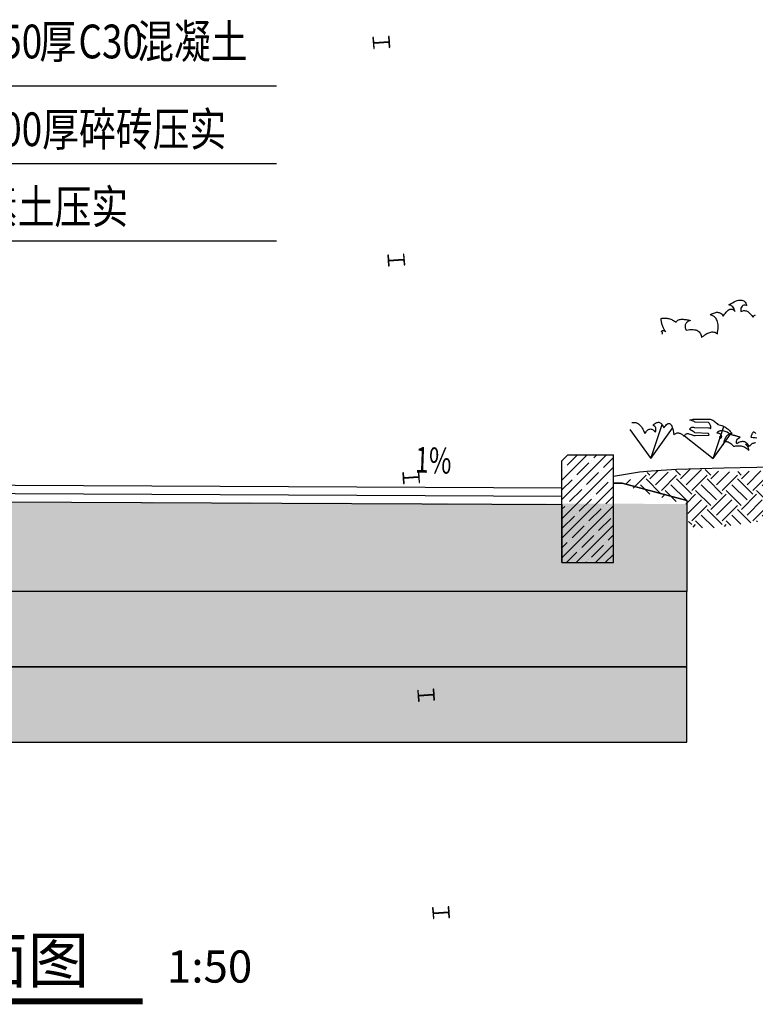
# Model space of a CAD drawing. Extents: x -38447 to 854592, y -699604 to -249034.
# Drawn here: x 529962 to 557272, y -516270 to -479698 of the extents above; entities that cross this region are included whole.
import ezdxf

# ---------------------------------------------------------------- set-up
doc = ezdxf.new("R2010")
doc.units = 0
doc.header["$LTSCALE"] = 1000
doc.header["$MEASUREMENT"] = 0
for name, color, linetype in [('0-11', 11, 'Continuous'), ('0-3', 3, 'Continuous'), ('0-8', 8, 'Continuous'), ('0-MISC', 2, 'Continuous'), ('COLUMN', 9, 'Continuous'), ('DIM_LEAD', 3, 'Continuous'), ('DIM_SYMB', 3, 'Continuous'), ('HDM-填充', 8, 'Continuous'), ('PUB_TEXT', 7, 'Continuous'), ('w-pave', 8, 'Continuous'), ('填充', 8, 'Continuous')]:
    doc.layers.add(name, color=color, linetype=linetype)
doc.styles.add('-黑体', font='simhei.ttf', dxfattribs={"width": 0.8})
doc.styles.add('_TCH_DIM', font='SIMPLEX', dxfattribs={"bigfont": 'GBCBIG'})
doc.styles.add('Style-黑体', font='simhei.ttf')

# ---------------------------------------------------------------- blocks, each defined once
blk = doc.blocks.new('A$C1E8F585E')
h = blk.add_hatch()
h.set_pattern_fill('混凝土', color=8, scale=50, style=0)
h.set_pattern_definition([(50, (1732.05, 2829.83), (358.63, -31.376), [37.5, -412.5]), (355, (1732.05, 2829.83), (-69.376, 376.096), [30, -330]), (100.4514, (1761.94, 2827.2), (289.255, 344.72), [31.87, -350.571]), (46.184, (1732.05, 2929.83), (533.62, -82.76), [56.25, -618.75]), (96.6356, (1776.5, 2922.93), (467.331, 487.06), [47.805, -525.856]), (351.184, (1732.05, 2929.8), (467.33, 487.06), [45, -495]), (21, (1782.05, 2904.83), (298.4535, -201.3094), [37.5, -412.5]), (326, (1782.05, 2904.83), (121.658, 362.575), [30, -330]), (71.4514, (1806.92, 2888.05), (420.111, 161.265), [31.87, -350.571]), (37.5, (1732.05, 2829.83), (6.08, 166.447), [0, -326, 0, -335, 0, -331.25]), (7.5, (1732.05, 2829.83), (131.5348, 197.206), [0, -191, 0, -318.5, 0, -126.25]), (327.5, (1620.55, 2829.83), (266.9112, -11.2774), [0, -125, 0, -390, 0, -517.5]), (317.5, (1570.55, 2829.83), (291.593, 50.0525), [0, -162.5, 0, -259, 0, -367.5])])
h.paths.add_polyline_path([(12015.2, 2829.8), (12015.2, 3338.1), (7632.7, 3353), (2457.1, 3335.5), (2457.1, 3010.5), (2157.1, 3010.5), (2156.7, 3471.6), (2106.7, 3471.6), (1732.1, 3371.6), (1732.1, 2829.8)])
at = {"layer": '0-8'}
h = blk.add_hatch(dxfattribs=at)
h.set_pattern_fill('EARTH', color=256, scale=500, angle=45, style=0)
h.set_pattern_definition([(135, (13983.82, 3190.62), (-2e-14, 176.777), [125, -125]), (135, (14016.97, 3223.76), (-2e-14, 176.777), [125, -125]), (135, (14050.11, 3256.91), (-2e-14, 176.777), [125, -125]), (45, (14050.11, 3279), (176.777, 2e-14), [125, -125]), (45, (14016.97, 3312.15), (176.777, 2e-14), [125, -125]), (45, (13983.82, 3345.3), (176.777, 2e-14), [125, -125])])
h.paths.add_polyline_path([(13473, 3561.7), (13473, 3194.4), (13181, 3257), (12853.1, 3337.4), (12424.5, 3234.8), (12150.9, 3196.6), (12029.4, 3205.8), (12015.2, 3335.5), (11749.8, 3409.6), (11640.2, 3460.5), (11775, 3516), (11808, 3532.8), (11860.7, 3531.5), (11860.7, 3531.4), (11902.9, 3534.1), (11914.1, 3509.9), (11953.7, 3537.5), (11955.1, 3537.6), (12093.3, 3541.9), (12230.6, 3523.6)])
at = {"layer": 'HDM-填充'}
h = blk.add_hatch(dxfattribs=at)
h.set_pattern_fill('EARTH', color=256, scale=25, angle=45, style=0)
h.set_pattern_definition([(45, (384566.17, 51860.84), (2e-14, 224.5064), [158.75, -158.75]), (45, (384524.07, 51902.94), (2e-14, 224.5064), [158.75, -158.75]), (45, (384481.98, 51945.03), (2e-14, 224.5064), [158.75, -158.75]), (135, (384481.98, 51973.1), (-224.5064, 2e-14), [158.75, -158.75]), (135, (384524.07, 52015.19), (-224.5064, 2e-14), [158.75, -158.75]), (135, (384566.17, 52057.29), (-224.5064, 2e-14), [158.75, -158.75])])
h.paths.add_polyline_path([(3121.1, 2018), (3608.1, 2026.4), (3608.1, 2401.4), (3117.9, 2393), (1732.1, 2393), (1732.1, 1956.2)])
h.paths.add_polyline_path([(3608.1, 1956.2), (12015.5, 1956.2), (12015.2, 2393.1), (3608.1, 2393)])
at = {"layer": 'w-pave', "ltscale": 0.0005}
h = blk.add_hatch(dxfattribs=at)
h.set_pattern_fill('GRAVEL', color=256, scale=750, style=0)
h.set_pattern_definition([(228.0128, (2006.371, 2773.997), (-3048.00259, -3429.00421), [51.258, -5074.575]), (184.9697, (1972.081, 2735.897), (4572.007396, 380.99731), [87.961, -8708.1]), (132.5104, (1884.451, 2728.277), (3809.99723, -4191.004094), [62.022, -6140.205]), (267.2737, (1735.861, 2633.027), (380.998346, 7619.997548), [80.101, -7929.96]), (292.8337, (1732.051, 2553.017), (-1905.005408, 4572.0026), [78.545, -7775.97]), (357.2737, (1762.531, 2480.627), (-7619.997548, 380.998346), [80.101, -7929.96]), (37.6942, (1842.541, 2476.817), (-4953.00313, -3809.996604), [105.929, -10486.965]), (72.2553, (1926.361, 2541.587), (2667.005335, 8382.00243), [100.008, -9900.795]), (121.4296, (1956.841, 2636.837), (-3048.000785, 4952.994174), [80.372, -7956.825]), (175.2364, (1914.93, 2705.417), (4190.99671, -380.99642), [91.757, -4496.085]), (222.3974, (1823.491, 2713.037), (-4572.000138, -4190.994548), [118.662, -11747.52]), (138.8141, (2113.05, 2629.217), (-2666.9983, 2285.99648), [40.501, -4009.59]), (171.4692, (2082.571, 2655.887), (4952.99244, -762.00192), [77.052, -7628.19]), (225, (2006.37, 2667.32), (-7e-14, -381), [53.881, -484.933]), (203.1986, (1979.7, 2713.037), (1905.00642, 762.00334), [29.016, -2872.59]), (291.8014, (1953.03, 2701.61), (-381.00027, 1143.00074), [41.035, -2010.72]), (30.9638, (1968.27, 2663.51), (1142.9988, 762.0006), [66.648, -2154.945]), (161.5651, (2025.42, 2697.8), (762.0003, -380.9994), [48.193, -1156.635]), (16.3895, (1732.051, 2701.607), (3810.0021, 1142.997622), [67.513, -6683.82]), (70.3462, (1796.821, 2720.657), (-1523.995753, -4190.994073), [56.64, -5607.33]), (293.1986, (2025.42, 2773.997), (-762.00334, 1905.00642), [58.032, -2843.58]), (343.6105, (2048.281, 2720.657), (-3810.0021, 1142.997622), [67.513, -6683.82]), (339.444, (1732.05, 2465.387), (-1905.00236, 761.99908), [65.105, -3190.155]), (294.7751, (1793.011, 2442.527), (-1904.99556, 4190.998054), [54.551, -5400.54]), (66.8014, (2029.23, 2392.997), (762.00334, 1905.00642), [58.032, -2843.58]), (17.354, (2052.091, 2446.337), (-4953.000267, -1523.9977), [63.8674, -6322.86]), (69.444, (1842.54, 2392.997), (-761.99908, -1905.00236), [32.553, -3222.72]), (101.3099, (2006.37, 2393), (-380.9981, 1523.9951), [19.427, -1923.3]), (165.9638, (2002.56, 2412.05), (1143.0008, -380.9993), [78.545, -1492.358]), (186.009, (1926.361, 2431.097), (3809.99438, 380.99911), [72.79, -7206.21]), (303.6901, (1968.27, 2629.22), (-381.0001, 761.9993), [54.949, -1318.767]), (353.1572, (1998.751, 2583.497), (6477.002678, -762.003413), [95.9335, -9497.4]), (60.9454, (2094, 2572.067), (-1523.99645, -2666.99364), [39.226, -3883.41]), (90, (2113.05, 2606.36), (-381, 381), [22.86, -358.14]), (120.2564, (1918.741, 2442.527), (1523.99677, -2666.998655), [52.93, -5240.085]), (48.0128, (1892.071, 2488.247), (3048.00259, 3429.00421), [102.516, -5023.32]), (0, (1960.65, 2564.45), (381, 381), [99.06, -281.94]), (325.3048, (2059.711, 2564.447), (-3809.9934, 2667.000254), [60.2415, -5963.895]), (254.0546, (2109.24, 2530.157), (-381.00097, -1524.00363), [55.474, -2718.255]), (207.646, (2094.001, 2476.817), (-7238.997457, -3810.002396), [90.322, -8941.875]), (175.4261, (2013.991, 2434.907), (-4953.00114, 380.998157), [95.554, -9459.87]), (175.4261, (2013.991, 2434.907), (-4953.00114, 380.998157), [95.554, -9459.87])])
edge = h.paths.add_edge_path()
edge.add_line((1732.1, 2846.6), (1732.1, 2393))
edge.add_line((1732.1, 2393), (12015.2, 2393))
edge.add_line((12015.2, 2393), (12015.5, 2829.8))
edge.add_line((12015.5, 2829.8), (1732.1, 2829.8))
at = {"layer": '填充'}
h = blk.add_hatch(dxfattribs=at)
h.set_pattern_fill('ANSI35', color=256, scale=12.5, style=0)
h.set_pattern_definition([(45, (377742.47, 51622.67), (-56.1266, 56.1266), []), (45, (377798.594, 51622.67), (-56.1266, 56.1266), [99.21875, -19.84375, 0, -19.84375])])
h.paths.add_polyline_path([(11590.2, 2998), (11290.2, 2998), (11290.2, 3535.2), (11377.7, 3622.7), (11590.2, 3622.7)])
for points in [[(11590.5, 3459.1), (11640.5, 3459.1), (12015.2, 3359.1), (12015.2, 2829.8), (1732.1, 2829.8), (1732.1, 3371.6), (2106.7, 3471.6), (2156.7, 3471.6), (2157.1, 3010.5), (2457.1, 3010.5), (2457.1, 3335.5), (7632.7, 3353), (11290.2, 3335.5), (11290.2, 3335.5), (11290.2, 2998), (11590.2, 2998), (11590.5, 3459.1)], [(2457.1, 3431.2), (7720.2, 3448.4), (11290.2, 3431.2)], [(2457.1, 3383.3), (7720.2, 3400.5), (11290.2, 3383.3)], [(1732.1, 2846.6), (1732.1, 2393), (12015.2, 2393), (12015.5, 2829.8), (1732.1, 2829.8)], [(1732.1, 2409.8), (1732.1, 1956.2), (12015.2, 1956.2), (12015.5, 2393), (1732.1, 2393)]]:
    blk.add_lwpolyline(points)
at = {"layer": '0-11'}
for points in [[(11685.7, 3770.4), (11807.8, 3601.5), (11932.4, 3777.7)], [(11807.8, 3601.5), (11871.9, 3798.7)], [(12168.1, 3602.7), (12231, 3787.7)], [(12002.1, 3732.8), (12168.1, 3602.7), (12268.9, 3743.2)]]:
    blk.add_lwpolyline(points, dxfattribs=at)
at = {"layer": '0-3'}
blk.add_lwpolyline([(13473, 3570.9), (12230.6, 3546.2), (11955.1, 3537.6), (11808, 3527.9), (11742, 3522.7), (11590.2, 3497.7)], dxfattribs=at)
at = {"layer": '0-MISC'}
for p, q in [((11290.2, 3588.2), (11324.7, 3622.7)), ((11324.7, 3622.7), (11590.2, 3622.7)), ((11590.2, 2998), (11590.2, 3622.7)), ((11290.2, 2998), (11290.2, 3588.2)), ((11640.5, 3459.1), (11590.5, 3459.1)), ((12015.2, 3359.1), (11640.2, 3459.1)), ((11290.2, 2998), (11590.2, 2998))]:
    blk.add_line(p, q, dxfattribs=at)
at = {"layer": '0-MISC', "color": 11}
for points in [[(11871.1, 4323.4), (11873.2, 4326.2), (11874.5, 4329.4), (11874.7, 4331.9), (11874.3, 4334.1), (11873.1, 4336.1), (11871.4, 4337.6), (11869.4, 4339.2), (11867.8, 4340.7), (11867.8, 4340.7), (11871.7, 4343), (11875.2, 4344.3), (11878.7, 4344.6), (11882.1, 4344.2), (11885.2, 4342.9), (11888.1, 4341.4), (11891.1, 4339.5), (11893.8, 4337.2), (11893.8, 4337.2), (11890.7, 4341.4), (11887.9, 4345.7), (11885.1, 4349.8), (11882.6, 4354.4), (11880.5, 4358.9), (11878.3, 4363.5), (11876.2, 4368.2), (11874.4, 4373), (11872.9, 4377.9), (11871.4, 4382.9), (11870.2, 4388), (11869.1, 4393.2), (11868.2, 4398.3), (11867.4, 4403.7), (11866.9, 4409.3), (11866.4, 4414.8), (11866.4, 4414.8), (11872.4, 4416.1), (11878.1, 4416.8), (11883.9, 4417.3), (11889.7, 4417.1), (11895.4, 4417), (11901, 4416.3), (11906.3, 4415.5), (11911.8, 4414), (11917.2, 4412.5), (11922.6, 4410.7), (11927.8, 4408.4), (11933, 4405.8), (11938.2, 4403.2), (11943.3, 4400), (11948.3, 4396.9), (11953.3, 4393.2), (11953.3, 4393.2), (11956.6, 4397.6), (11960.2, 4401.1), (11964, 4404), (11968.3, 4406.5), (11973, 4408.1), (11977.9, 4409.3), (11983.2, 4409.9), (11988.5, 4410.1), (11994.2, 4410), (11999.9, 4409.6), (12005.8, 4408.9), (12011.7, 4408.1), (12017.8, 4407.1), (12023.9, 4406), (12030, 4404.9), (12036.1, 4403.8), (12036.1, 4403.8), (12030.7, 4401.6), (12025.8, 4399.2), (12021.5, 4396.7), (12017.7, 4393.8), (12014.2, 4391.1), (12011.5, 4388), (12009.3, 4384.4), (12007.4, 4381.1), (12006.2, 4377.3), (12005.4, 4373.5), (12005.4, 4369.5), (12005.6, 4365.4), (12006.3, 4360.9), (12007.9, 4356.2), (12009.7, 4351.5), (12012.1, 4346.6), (12012.1, 4346.6), (12023.5, 4348.7), (12033.9, 4349.8), (12043.5, 4350.3), (12052.1, 4350.1), (12060, 4349.2), (12067.2, 4347.9), (12073.4, 4345.9), (12079.1, 4343.2), (12083.8, 4339.9), (12088.2, 4336.3), (12091.6, 4332.1), (12094.6, 4327.4), (12096.9, 4322.2), (12098.8, 4316.6), (12100.1, 4310.6), (12101, 4304.3), (12101, 4304.3), (12107.1, 4309.6), (12113.4, 4314.5), (12119.5, 4318.9), (12125.6, 4323), (12131.6, 4326.6), (12137.5, 4329.6), (12143.6, 4332.3), (12149.2, 4334.2), (12155, 4335.5), (12160.6, 4336.3), (12166.4, 4336.5), (12171.7, 4335.8), (12177.2, 4334.6), (12182.5, 4332.6), (12187.7, 4330), (12193, 4326.5), (12193, 4326.5), (12194.5, 4335.9), (12195.7, 4345.2), (12196.7, 4354.5), (12197.2, 4363.3), (12197.4, 4371.9), (12196.9, 4380.1), (12195.8, 4388.1), (12194.3, 4395.7), (12191.8, 4402.6), (12188.7, 4409.3), (12184.9, 4415.4), (12180, 4420.8), (12174.2, 4425.8), (12167.4, 4430.2), (12159.5, 4433.7), (12150.4, 4436.6), (12150.4, 4436.6), (12155.9, 4439.4), (12161.4, 4442.2), (12166.8, 4444.5), (12172.4, 4446.4), (12177.7, 4448.1), (12183, 4449.5), (12188.1, 4450.4), (12193, 4450.8), (12197.8, 4450.3), (12202.6, 4449.5), (12207.1, 4447.9), (12211.5, 4445.8), (12215.8, 4442.8), (12219.8, 4438.8), (12223.4, 4434.2), (12227, 4428.5), (12227, 4428.5), (12230.9, 4434.5), (12235.1, 4440.5), (12239.2, 4445.9), (12243.6, 4451), (12247.7, 4455.6), (12252.1, 4459.5), (12256.3, 4463.2), (12260.7, 4466), (12265.2, 4467.8), (12269.5, 4469.2), (12273.9, 4469.6), (12278.1, 4469), (12282.4, 4467.5), (12286.7, 4464.8), (12291, 4460.9), (12295.4, 4455.9), (12295.4, 4455.9), (12292.7, 4463.2), (12289.6, 4469.9), (12286.1, 4476.2), (12282.1, 4481.7), (12277.4, 4486.5), (12272.1, 4489.9), (12266, 4492.2), (12259, 4493.2), (12259, 4493.2), (12269.8, 4500.3), (12280, 4506.1), (12289.5, 4511.2), (12298.5, 4515.2), (12307.2, 4518.2), (12314.9, 4520.2), (12322.4, 4521.4), (12329.3, 4521.6), (12335.5, 4520.8), (12341.2, 4519), (12346.1, 4516.4), (12350.5, 4513.1), (12354.4, 4508.5), (12357.9, 4503.4), (12360.6, 4497.3), (12362.8, 4490.5), (12362.8, 4490.5), (12354.1, 4491.6), (12346.8, 4491.5), (12340.7, 4489.7), (12335.9, 4486.4), (12332.2, 4481.2), (12329.8, 4474.5), (12328.7, 4465.8), (12328.9, 4455.1), (12328.9, 4455.1), (12335, 4457.5), (12340.6, 4459.4), (12345.9, 4460.2), (12351.1, 4460.2), (12356.2, 4459.7), (12360.9, 4458.6), (12365.4, 4456.8), (12369.7, 4454.4), (12374, 4451.4), (12377.9, 4448.2), (12381.9, 4444.4), (12385.7, 4440.4), (12389.3, 4435.9), (12392.9, 4431.3), (12396.1, 4426.6), (12399.6, 4421.5), (12399.6, 4421.5), (12401.8, 4425), (12404.5, 4428.1), (12407.2, 4431), (12410.1, 4433.5), (12413.1, 4435.5)], [(11697.1, 3810), (11697.1, 3810), (11702.8, 3811), (11708.4, 3811.5), (11713.8, 3811.1), (11719.4, 3810.2), (11724.5, 3808.5), (11729.4, 3806.2), (11734.6, 3803.3), (11739.2, 3799.7), (11743.8, 3795.5), (11748.4, 3790.5), (11752.7, 3784.9), (11757, 3778.5), (11760.9, 3771.5), (11764.9, 3763.7), (11768.6, 3755.4), (11772.3, 3746.2), (11772.3, 3746.2), (11775.6, 3751.8), (11779, 3756.8), (11782.2, 3761), (11785.9, 3764.8), (11789.5, 3767.8), (11792.9, 3770.2), (11796.8, 3771.9), (11800.4, 3772.8), (11804.3, 3773.4), (11808.3, 3773.1), (11812.1, 3772.2), (11816.1, 3770.5), (11820.1, 3768.1), (11824.4, 3765.4), (11828.8, 3761.6), (11833, 3757.5), (11833, 3757.5), (11835.5, 3763.3), (11836.7, 3768.8), (11836.8, 3774.2), (11835.6, 3779.1), (11833.1, 3783.7), (11829.8, 3788.2), (11825, 3792.4), (11819.2, 3796.3), (11819.2, 3796.3), (11824.1, 3800.1), (11828.6, 3803.7), (11833.1, 3806.8), (11837.6, 3808.9), (11841.7, 3810.6), (11845.7, 3811.7), (11849.6, 3812.3), (11853.6, 3812), (11857.3, 3810.9), (11861, 3809.2), (11864.7, 3806.4), (11868.3, 3803), (11871.9, 3798.7), (11875.4, 3793.3), (11878.9, 3787.1), (11882.5, 3779.9), (11882.5, 3779.9), (11888.3, 3787.8), (11893.4, 3794.2), (11898.6, 3799.1), (11903.1, 3802.7), (11907.6, 3804.9), (11911.6, 3805.7), (11915.5, 3805.1), (11919.1, 3803.2), (11922.4, 3799.9), (11925.4, 3795.4), (11928.4, 3789.3), (11931.1, 3782), (11933.8, 3773.4), (11936.2, 3763.6), (11938.6, 3752.4), (11940.7, 3739.8), (11940.7, 3739.8), (11944.3, 3743.1), (11947.8, 3745.7), (11951.7, 3747.8), (11955.8, 3749.4), (11959.8, 3750.3), (11963.6, 3750.9), (11967.9, 3750.5), (11971.8, 3749.9), (11975.9, 3748.7), (11979.9, 3747.3), (11983.7, 3745.2), (11987.5, 3742.7), (11991.2, 3739.8), (11994.5, 3736.8), (11997.8, 3733.2), (12000.9, 3729), (12000.9, 3729), (12002.7, 3734.7), (12005.4, 3739), (12008.8, 3742.5), (12012.8, 3744.8), (12017.4, 3746.4), (12022.6, 3746.4), (12028, 3745.8), (12033.6, 3743.9), (12033.6, 3743.9), (12040.2, 3741), (12046, 3738.8), (12051.1, 3737.1), (12055.6, 3736.4), (12059.8, 3736.1), (12063.6, 3736.1), (12142, 3737.1), (12145.4, 3738.3), (12145.4, 3738.3), (12143.7, 3742.2), (12140.8, 3746.3), (12062.2, 3750.5), (12057.4, 3754.8), (12052, 3759.1), (12046, 3763.4), (12039.4, 3767.4), (12032.5, 3771.3), (12032.5, 3771.3), (12033.4, 3774.2), (12034.5, 3776.6), (12036.2, 3778.8), (12038, 3780.4), (12040, 3781.7), (12042.5, 3782.6), (12045.3, 3783.4), (12048.2, 3783.6), (12051.4, 3783.8), (12055.1, 3783.3), (12058.7, 3782.7), (12062.8, 3781.8), (12141.9, 3780.9), (12146.2, 3779.4), (12150.8, 3778.1), (12155.6, 3776.1), (12155.6, 3776.1), (12155.5, 3782.2), (12154.7, 3787.6), (12153.5, 3792.7), (12151.9, 3797.1), (12149.9, 3801), (12147.5, 3804.7), (12144.8, 3807.9), (12141.7, 3810.9), (12063.2, 3813.4), (12059.4, 3815.7), (12055.5, 3817.8), (12051.5, 3819.2), (12047.3, 3820.8), (12042.7, 3822.3), (12038.1, 3823.7), (12033.4, 3824.7), (12033.4, 3824.7), (12039.7, 3827), (12045.9, 3828.8), (12052.2, 3830), (12058.1, 3830.7), (12063.9, 3830.9), (12144.6, 3830.5), (12150.5, 3829.5), (12155.9, 3828.2), (12161.3, 3826.2), (12166.5, 3823.9), (12171.9, 3820.9), (12176.9, 3817.5), (12181.8, 3813.5), (12186.8, 3809), (12191.5, 3804.2), (12196.3, 3798.5), (12196.3, 3798.5), (12204.1, 3797), (12211.2, 3795.2), (12217.9, 3793.1), (12224.3, 3790.8), (12230.3, 3788), (12236.1, 3785.3), (12241.4, 3782.1), (12246.1, 3778.7), (12250.8, 3775.1), (12255.5, 3771.5), (12259.5, 3767.7), (12263.8, 3763.6), (12267.5, 3759.3), (12271.2, 3755.3), (12274.8, 3750.7), (12278.4, 3746.5), (12278.4, 3746.5), (12274.1, 3746.5), (12270.3, 3746), (12266, 3745.2), (12262.3, 3744), (12258.4, 3742), (12254.8, 3739.9), (12251.2, 3736.9), (12247.6, 3733.4), (12244.4, 3729.5), (12241.3, 3724.7), (12238.2, 3719.7), (12235.3, 3713.4), (12232.7, 3706.8), (12230.4, 3699.2), (12228, 3691.1), (12226, 3682), (12226, 3682), (12227.9, 3686.8), (12230, 3690.9), (12232.5, 3694.4), (12235.1, 3697), (12237.9, 3699), (12241, 3700), (12244.3, 3700.7), (12248, 3700.5), (12251.8, 3699.6), (12256.1, 3697.8), (12260.4, 3695.4), (12265.2, 3692.3), (12270.2, 3688.6), (12275.3, 3684.3), (12280.7, 3679), (12286.6, 3673.1), (12286.6, 3673.1), (12293.5, 3674.5), (12300.1, 3675.6), (12306.9, 3676.1), (12313.3, 3676.4), (12319.3, 3676.2), (12325.3, 3675.8), (12331.1, 3674.7), (12336.9, 3673.5), (12342.2, 3671.7), (12347.5, 3669.6), (12352.7, 3667), (12357.6, 3664.2), (12362.3, 3660.9), (12366.7, 3657.3), (12371, 3653.2), (12375.2, 3648.8), (12375.2, 3648.8), (12375, 3653.1), (12374.3, 3657.6), (12373.3, 3662.2), (12371.7, 3666.6), (12369.2, 3671.1), (12365.9, 3675.6), (12361.7, 3680), (12356.3, 3684.4), (12356.3, 3684.4), (12360.9, 3685.7), (12365.1, 3686.7)], [(12416.8, 3746.8), (12412.5, 3750.7), (12408.7, 3753.2), (12405.6, 3754.5), (12402.7, 3754.6), (12400.2, 3754), (12398.1, 3752.1), (12396.2, 3750), (12394.7, 3747.1), (12393.4, 3744), (12392, 3740.2), (12390.9, 3736.5), (12389.5, 3732.7), (12388.4, 3729.2), (12387, 3725.8), (12387, 3725.8), (12400.3, 3724.5), (12411.6, 3723.5), (12421.4, 3721.9)], [(12414.1, 3692.1), (12410.7, 3692), (12406.8, 3691.7), (12403.5, 3691), (12400.1, 3689.7), (12396.9, 3688.4), (12393.6, 3686.5), (12390.8, 3684.3), (12387.6, 3681.5), (12384.9, 3678.7), (12382.1, 3675.3), (12379.6, 3671.5), (12379.6, 3671.5), (12375.9, 3677.2), (12372.1, 3682.1), (12368.2, 3686.4), (12364.1, 3690.2), (12359.9, 3693.5), (12355.6, 3696.1), (12351.2, 3698), (12346.5, 3699.3), (12341.8, 3700.1), (12336.9, 3700), (12331.9, 3699.7), (12326.8, 3698.5), (12321.5, 3696.8), (12316.1, 3694.6), (12310.8, 3691.7), (12305.1, 3688.1), (12305.1, 3688.1), (12303.7, 3693.6), (12303.7, 3698.8), (12304.6, 3703.8), (12306.6, 3708.8), (12309.6, 3713.3), (12313.5, 3717.9), (12318.7, 3722), (12324.8, 3726.1), (12324.8, 3726.1), (12321.5, 3726.8), (12318.6, 3727.8), (12315.3, 3728.5), (12312, 3729.5), (12309, 3730.2), (12305.8, 3731.2), (12302.8, 3731.9), (12299.5, 3732.9), (12296.2, 3733.6), (12293.3, 3734.6), (12290, 3735.3), (12286.7, 3736.3), (12283.7, 3737), (12280.5, 3738), (12277.5, 3738.7), (12274.2, 3739.7), (12274.2, 3739.7), (12265.7, 3745.3), (12257.8, 3750), (12250.6, 3753.9), (12243.8, 3757.1), (12237.4, 3759.4), (12231.5, 3761.3), (12225.9, 3762.3), (12220.8, 3762.8), (12215.9, 3762.7), (12211.5, 3762.3), (12207.6, 3761.4), (12203.5, 3760), (12199.9, 3758.2), (12196.4, 3756.4), (12193, 3754.3), (12189.8, 3751.8), (12189.8, 3751.8), (12197.9, 3750.3), (12204.3, 3748), (12209.4, 3744.9), (12213.1, 3740.9), (12215.2, 3736.1), (12216, 3730.7), (12215.5, 3724.5), (12213.3, 3717.5), (12213.3, 3717.5), (12209.2, 3722.2), (12204.9, 3726), (12203.8, 3726.7)]]:
    blk.add_lwpolyline(points, dxfattribs=at)
at = {"layer": 'DIM_LEAD'}
for p, q in [((7720.2, 5765), (9636.3, 5765)), ((7720.2, 5315), (9636.3, 5315)), ((7720.2, 4865), (9636.3, 4865))]:
    blk.add_line(p, q, dxfattribs=at)
at = {"layer": 'DIM_SYMB'}
blk.add_lwpolyline([(10041.3, 3485.8, 0, 0, 0), (10848.9, 3455.9, 40, 0, 0), (10998.8, 3450.3, 0, 0, 0)], format="xyseb", dxfattribs=at)
at = {"layer": 'DIM_SYMB', "const_width": 35}
blk.add_lwpolyline([(5406.1, 451.9), (8859.8, 451.9)], dxfattribs=at)
at = {"layer": 'PUB_TEXT', "style": '-黑体', "width": 0.8}
for s, p in [('250', (7920.2, 5924.3)), ('厚', (8260, 5924.3)), ('C30', (8486.5, 5924.3)), ('混凝土', (8826.4, 5924.3)), ('300厚碎砖压实', (7920.2, 5415)), ('素土压实', (7920.2, 4965))]:
    blk.add_text(s, height=195.8, dxfattribs=at).set_placement(p)
at = {"layer": 'PUB_TEXT', "style": '_TCH_DIM', "width": 0.705882}
blk.add_text('1%%%', height=148.75, rotation=357.8801, dxfattribs=at).set_placement((10437, 3521.2))
at = {"layer": 'PUB_TEXT', "style": 'Style-黑体'}
for s, height, p in [('道路(停车位)剖面图', 261.39, (5455, 560.3)), ('1:50', 186.71, (8999.8, 560.3))]:
    blk.add_text(s, height=height, dxfattribs=at).set_placement(p)
blk = doc.blocks.new('A$C65B13CB3')
at = {"layer": 'COLUMN', "color": 8}
for p, q in [((90122, 153700), (90100, 153700)), ((90100, 153700), (90100, 153300)), ((90122, 153511), (90122, 153700)), ((90700, 153700), (90678, 153700)), ((90678, 153700), (90678, 153511)), ((90700, 153300), (90700, 153700)), ((90100, 153300), (90122, 153300)), ((90127, 153506), (90122, 153511)), ((90122, 153489), (90127, 153494)), ((90122, 153300), (90122, 153489)), ((90673, 153506), (90127, 153506)), ((90127, 153494), (90673, 153494)), ((90678, 153511), (90673, 153506)), ((90673, 153494), (90678, 153489)), ((90678, 153489), (90678, 153300)), ((90678, 153300), (90700, 153300)), ((90122, 145600), (90100, 145600)), ((90100, 145600), (90100, 145200)), ((90122, 145411), (90122, 145600)), ((90700, 145600), (90678, 145600)), ((90678, 145600), (90678, 145411)), ((90700, 145200), (90700, 145600)), ((90100, 145200), (90122, 145200)), ((90127, 145406), (90122, 145411)), ((90122, 145389), (90127, 145394)), ((90122, 145200), (90122, 145389)), ((90673, 145406), (90127, 145406)), ((90127, 145394), (90673, 145394)), ((90678, 145411), (90673, 145406)), ((90673, 145394), (90678, 145389)), ((90678, 145389), (90678, 145200)), ((90678, 145200), (90700, 145200)), ((90122, 137500), (90100, 137500)), ((90100, 137500), (90100, 137100)), ((90122, 137311), (90122, 137500)), ((90127, 137306), (90122, 137311)), ((90122, 137289), (90127, 137294)), ((90122, 137100), (90122, 137289)), ((90673, 137306), (90127, 137306)), ((90127, 137294), (90673, 137294)), ((90678, 137311), (90673, 137306)), ((90673, 137294), (90678, 137289)), ((90700, 137500), (90678, 137500)), ((90678, 137500), (90678, 137311)), ((90678, 137289), (90678, 137100)), ((90700, 137100), (90700, 137500)), ((90100, 137100), (90122, 137100)), ((90678, 137100), (90700, 137100)), ((90122, 129400), (90100, 129400)), ((90100, 129400), (90100, 129000)), ((90122, 129211), (90122, 129400)), ((90127, 129206), (90122, 129211)), ((90122, 129189), (90127, 129194)), ((90122, 129000), (90122, 129189)), ((90673, 129206), (90127, 129206)), ((90127, 129194), (90673, 129194)), ((90678, 129211), (90673, 129206)), ((90673, 129194), (90678, 129189)), ((90700, 129400), (90678, 129400)), ((90678, 129400), (90678, 129211)), ((90678, 129189), (90678, 129000)), ((90700, 129000), (90700, 129400)), ((90100, 129000), (90122, 129000)), ((90678, 129000), (90700, 129000)), ((90122, 121300), (90100, 121300)), ((90100, 121300), (90100, 120900)), ((90122, 121111), (90122, 121300)), ((90127, 121106), (90122, 121111)), ((90122, 121089), (90127, 121094)), ((90122, 120900), (90122, 121089)), ((90673, 121106), (90127, 121106)), ((90127, 121094), (90673, 121094)), ((90678, 121111), (90673, 121106)), ((90673, 121094), (90678, 121089)), ((90700, 121300), (90678, 121300)), ((90678, 121300), (90678, 121111)), ((90678, 121089), (90678, 120900)), ((90700, 120900), (90700, 121300)), ((90100, 120900), (90122, 120900)), ((90678, 120900), (90700, 120900))]:
    blk.add_line(p, q, dxfattribs=at)
blk = doc.blocks.new('A$C436A4CB1')
at = {"rotation": 3.923062278457813}
blk.add_blockref('A$C65B13CB3', (38764.8, 36564.9), dxfattribs=at)

msp = doc.modelspace()

# ---------------------------------------------------------------- block references
msp.add_blockref('A$C436A4CB1', (424938.9, -676434.6))
at = {"xscale": 6.4, "yscale": 6.4, "zscale": 6.4}
msp.add_blockref('A$C1E8F585E', (477829.9, -519049.9), dxfattribs=at)

doc.saveas('drawing.dxf')
